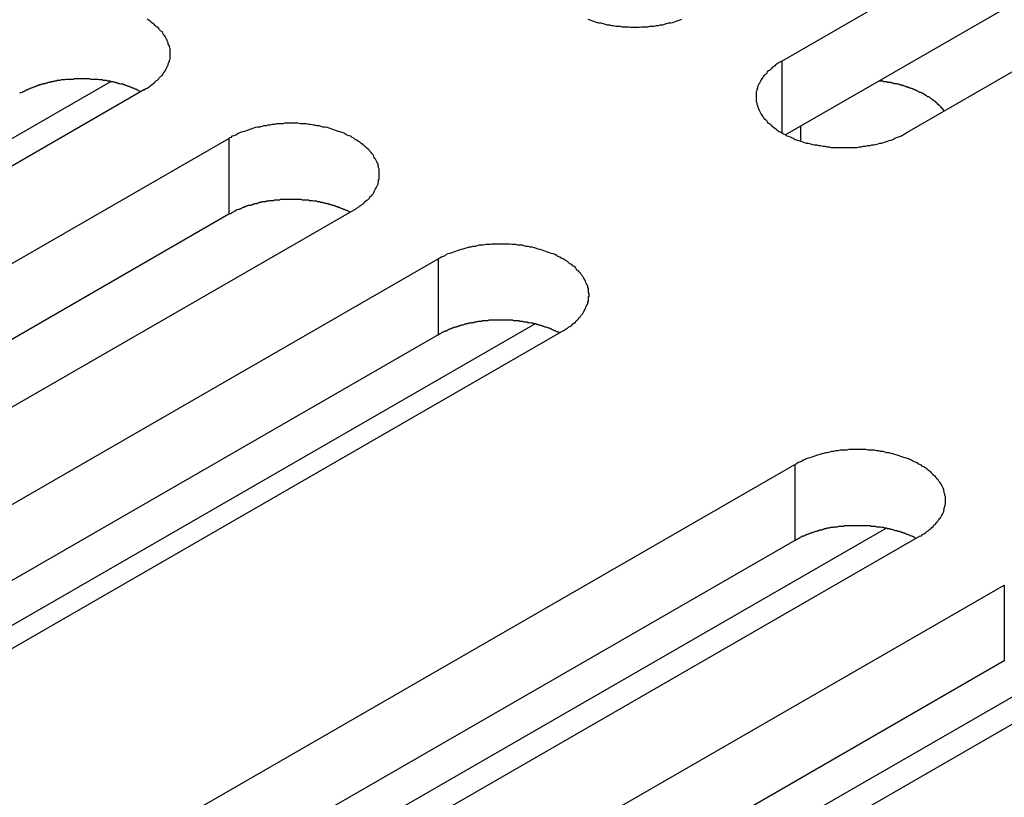
# Model space of a CAD drawing. Extents: x 0 to 2520, y 0 to 1782.
# Drawn here: x 2060 to 2076, y 1420 to 1432 of the extents above; entities that cross this region are included whole.
import ezdxf

# ---------------------------------------------------------------- set-up
doc = ezdxf.new("R2010")
doc.units = 0
doc.header["$LTSCALE"] = 6
doc.layers.add('VISIBLE__ISO_', color=7, linetype='CONTINUOUS')
doc.layers.add('VISIBLE_NARROW__ISO_', color=7, linetype='CONTINUOUS')

msp = doc.modelspace()

# ---------------------------------------------------------------- linework, layer by layer
at = {"layer": 'VISIBLE__ISO_'}
for p, q in [((2072.444, 1431.756), (2088.107, 1440.776)), ((2088.107, 1439.549), (2072.503, 1430.564)), ((2090.122, 1439.615), (2074.46, 1430.596)), ((2051.324, 1425.506), (2061.601, 1431.424)), ((2062.145, 1431.294), (2046.482, 1422.275)), ((2047.849, 1421.488), (2063.511, 1430.507)), ((2063.511, 1429.281), (2047.908, 1420.295)), ((2065.527, 1429.347), (2049.864, 1420.327)), ((2051.231, 1419.54), (2066.894, 1428.56)), ((2068.458, 1427.509), (2057.146, 1420.994)), ((2066.894, 1427.333), (2051.29, 1418.348)), ((2068.909, 1427.399), (2053.246, 1418.38)), ((2056.995, 1416.221), (2072.657, 1425.241)), ((2063.851, 1418.292), (2074.129, 1424.21)), ((2072.657, 1424.014), (2057.054, 1415.029)), ((2074.672, 1424.08), (2059.01, 1415.061)), ((2060.377, 1414.274), (2076.039, 1423.293)), ((2067.233, 1416.344), (2077.511, 1422.262)), ((2076.039, 1422.067), (2060.436, 1413.081)), ((2078.055, 1422.133), (2062.392, 1413.113))]:
    msp.add_line(p, q, dxfattribs=at)
for points in [[(2062.14, 1431.29, 0), (2062.17, 1431.31, 0), (2062.19, 1431.32, 0), (2062.22, 1431.34, 0), (2062.24, 1431.35, 0), (2062.26, 1431.37, 0), (2062.28, 1431.39, 0), (2062.3, 1431.4, 0), (2062.32, 1431.42, 0), (2062.34, 1431.44, 0), (2062.36, 1431.45, 0), (2062.38, 1431.47, 0), (2062.39, 1431.49, 0), (2062.41, 1431.51, 0), (2062.43, 1431.52, 0), (2062.44, 1431.54, 0), (2062.45, 1431.56, 0), (2062.47, 1431.58, 0), (2062.48, 1431.6, 0), (2062.49, 1431.62, 0), (2062.5, 1431.64, 0), (2062.51, 1431.66, 0), (2062.52, 1431.68, 0), (2062.53, 1431.69, 0), (2062.53, 1431.71, 0), (2062.54, 1431.73, 0), (2062.55, 1431.75, 0), (2062.55, 1431.77, 0), (2062.56, 1431.79, 0), (2062.56, 1431.81, 0), (2062.56, 1431.83, 0), (2062.56, 1431.85, 0), (2062.56, 1431.87, 0), (2062.56, 1431.89, 0), (2062.56, 1431.91, 0), (2062.56, 1431.94, 0), (2062.56, 1431.96, 0), (2062.55, 1431.98, 0), (2062.55, 1432, 0), (2062.54, 1432.01, 0), (2062.53, 1432.03, 0), (2062.53, 1432.05, 0), (2062.52, 1432.07, 0), (2062.51, 1432.09, 0), (2062.5, 1432.11, 0), (2062.49, 1432.13, 0), (2062.48, 1432.15, 0), (2062.47, 1432.17, 0), (2062.45, 1432.19, 0), (2062.44, 1432.21, 0), (2062.43, 1432.23, 0), (2062.41, 1432.24, 0), (2062.39, 1432.26, 0), (2062.38, 1432.28, 0), (2062.36, 1432.3, 0), (2062.34, 1432.31, 0), (2062.32, 1432.33, 0), (2062.3, 1432.35, 0), (2062.28, 1432.36, 0), (2062.26, 1432.38, 0), (2062.24, 1432.4, 0), (2062.22, 1432.41, 0), (2062.19, 1432.43, 0)], [(2069.31, 1432.43, 0), (2069.34, 1432.42, 0), (2069.37, 1432.41, 0), (2069.4, 1432.4, 0), (2069.43, 1432.39, 0), (2069.46, 1432.38, 0), (2069.49, 1432.37, 0), (2069.52, 1432.37, 0), (2069.56, 1432.36, 0), (2069.59, 1432.35, 0), (2069.62, 1432.34, 0), (2069.66, 1432.34, 0), (2069.69, 1432.33, 0), (2069.72, 1432.33, 0), (2069.76, 1432.32, 0), (2069.79, 1432.32, 0), (2069.83, 1432.32, 0), (2069.86, 1432.31, 0), (2069.9, 1432.31, 0), (2069.93, 1432.31, 0), (2069.97, 1432.31, 0), (2070, 1432.3, 0), (2070.03, 1432.3, 0), (2070.07, 1432.3, 0), (2070.1, 1432.3, 0), (2070.14, 1432.3, 0), (2070.17, 1432.31, 0), (2070.21, 1432.31, 0), (2070.24, 1432.31, 0), (2070.28, 1432.31, 0), (2070.31, 1432.32, 0), (2070.35, 1432.32, 0), (2070.38, 1432.32, 0), (2070.42, 1432.33, 0), (2070.45, 1432.33, 0), (2070.48, 1432.34, 0), (2070.52, 1432.34, 0), (2070.55, 1432.35, 0), (2070.58, 1432.36, 0), (2070.62, 1432.37, 0), (2070.65, 1432.37, 0), (2070.68, 1432.38, 0), (2070.71, 1432.39, 0), (2070.74, 1432.4, 0), (2070.77, 1432.41, 0), (2070.8, 1432.42, 0), (2070.83, 1432.43, 0)], [(2072.44, 1431.76, 0), (2072.42, 1431.74, 0), (2072.4, 1431.73, 0), (2072.37, 1431.71, 0), (2072.35, 1431.7, 0), (2072.33, 1431.68, 0), (2072.31, 1431.66, 0), (2072.29, 1431.65, 0), (2072.27, 1431.63, 0), (2072.25, 1431.61, 0), (2072.23, 1431.6, 0), (2072.21, 1431.58, 0), (2072.2, 1431.56, 0), (2072.18, 1431.54, 0), (2072.16, 1431.53, 0), (2072.15, 1431.51, 0), (2072.14, 1431.49, 0), (2072.12, 1431.47, 0), (2072.11, 1431.45, 0), (2072.1, 1431.43, 0), (2072.09, 1431.41, 0), (2072.08, 1431.39, 0), (2072.07, 1431.38, 0), (2072.06, 1431.36, 0), (2072.05, 1431.34, 0), (2072.05, 1431.32, 0), (2072.04, 1431.3, 0), (2072.04, 1431.28, 0), (2072.03, 1431.26, 0), (2072.03, 1431.24, 0), (2072.03, 1431.22, 0), (2072.03, 1431.2, 0), (2072.03, 1431.18, 0), (2072.03, 1431.16, 0), (2072.03, 1431.14, 0), (2072.03, 1431.12, 0), (2072.03, 1431.1, 0), (2072.04, 1431.08, 0), (2072.04, 1431.06, 0), (2072.05, 1431.04, 0), (2072.05, 1431.02, 0), (2072.06, 1431, 0), (2072.07, 1430.98, 0), (2072.08, 1430.96, 0), (2072.09, 1430.94, 0), (2072.1, 1430.92, 0), (2072.11, 1430.9, 0), (2072.12, 1430.88, 0), (2072.14, 1430.86, 0), (2072.15, 1430.84, 0), (2072.16, 1430.83, 0), (2072.18, 1430.81, 0), (2072.2, 1430.79, 0), (2072.21, 1430.77, 0), (2072.23, 1430.75, 0), (2072.25, 1430.74, 0), (2072.27, 1430.72, 0), (2072.29, 1430.7, 0), (2072.31, 1430.69, 0), (2072.33, 1430.67, 0), (2072.35, 1430.66, 0), (2072.37, 1430.64, 0), (2072.4, 1430.62, 0), (2072.42, 1430.61, 0), (2072.44, 1430.6, 0), (2072.47, 1430.58, 0), (2072.5, 1430.57, 0), (2072.52, 1430.55, 0), (2072.55, 1430.54, 0), (2072.58, 1430.53, 0), (2072.6, 1430.52, 0), (2072.63, 1430.51, 0), (2072.66, 1430.49, 0), (2072.69, 1430.48, 0), (2072.72, 1430.47, 0), (2072.75, 1430.46, 0), (2072.78, 1430.45, 0), (2072.81, 1430.44, 0), (2072.84, 1430.43, 0), (2072.87, 1430.43, 0), (2072.91, 1430.42, 0), (2072.94, 1430.41, 0), (2072.97, 1430.4, 0), (2073.01, 1430.4, 0), (2073.04, 1430.39, 0), (2073.07, 1430.39, 0), (2073.11, 1430.38, 0), (2073.14, 1430.38, 0), (2073.17, 1430.37, 0), (2073.21, 1430.37, 0), (2073.24, 1430.36, 0), (2073.28, 1430.36, 0), (2073.31, 1430.36, 0), (2073.35, 1430.36, 0), (2073.38, 1430.36, 0), (2073.42, 1430.36, 0), (2073.45, 1430.36, 0), (2073.49, 1430.36, 0), (2073.52, 1430.36, 0), (2073.56, 1430.36, 0), (2073.59, 1430.36, 0), (2073.63, 1430.36, 0), (2073.66, 1430.36, 0), (2073.7, 1430.37, 0), (2073.73, 1430.37, 0), (2073.76, 1430.38, 0), (2073.8, 1430.38, 0), (2073.83, 1430.39, 0), (2073.87, 1430.39, 0), (2073.9, 1430.4, 0), (2073.93, 1430.4, 0), (2073.96, 1430.41, 0), (2074, 1430.42, 0), (2074.03, 1430.43, 0), (2074.06, 1430.43, 0), (2074.09, 1430.44, 0), (2074.12, 1430.45, 0), (2074.15, 1430.46, 0), (2074.18, 1430.47, 0), (2074.21, 1430.48, 0), (2074.24, 1430.49, 0), (2074.27, 1430.51, 0), (2074.3, 1430.52, 0), (2074.33, 1430.53, 0), (2074.36, 1430.54, 0), (2074.38, 1430.55, 0), (2074.41, 1430.57, 0), (2074.43, 1430.58, 0), (2074.46, 1430.6, 0)], [(2062.09, 1431.26, 0), (2062.07, 1431.27, 0), (2062.06, 1431.27, 0), (2062.05, 1431.28, 0), (2062.03, 1431.29, 0), (2062.02, 1431.29, 0), (2062.01, 1431.3, 0), (2061.99, 1431.3, 0), (2061.98, 1431.31, 0), (2061.97, 1431.32, 0), (2061.95, 1431.32, 0), (2061.94, 1431.33, 0), (2061.93, 1431.33, 0), (2061.91, 1431.34, 0), (2061.9, 1431.34, 0), (2061.88, 1431.35, 0), (2061.87, 1431.35, 0), (2061.85, 1431.36, 0), (2061.84, 1431.36, 0), (2061.83, 1431.37, 0), (2061.81, 1431.37, 0), (2061.8, 1431.38, 0), (2061.78, 1431.38, 0), (2061.77, 1431.38, 0), (2061.75, 1431.39, 0), (2061.73, 1431.39, 0), (2061.72, 1431.4, 0), (2061.7, 1431.4, 0), (2061.69, 1431.41, 0), (2061.67, 1431.41, 0), (2061.66, 1431.41, 0), (2061.64, 1431.42, 0), (2061.63, 1431.42, 0), (2061.61, 1431.42, 0), (2061.59, 1431.43, 0), (2061.58, 1431.43, 0), (2061.56, 1431.43, 0), (2061.55, 1431.43, 0), (2061.53, 1431.44, 0), (2061.51, 1431.44, 0), (2061.5, 1431.44, 0), (2061.48, 1431.44, 0), (2061.46, 1431.45, 0), (2061.45, 1431.45, 0), (2061.43, 1431.45, 0), (2061.42, 1431.45, 0), (2061.4, 1431.46, 0), (2061.38, 1431.46, 0), (2061.37, 1431.46, 0), (2061.35, 1431.46, 0), (2061.33, 1431.46, 0), (2061.32, 1431.46, 0), (2061.3, 1431.46, 0), (2061.28, 1431.46, 0), (2061.26, 1431.47, 0), (2061.25, 1431.47, 0), (2061.23, 1431.47, 0), (2061.21, 1431.47, 0), (2061.2, 1431.47, 0), (2061.18, 1431.47, 0), (2061.16, 1431.47, 0), (2061.15, 1431.47, 0), (2061.13, 1431.47, 0), (2061.11, 1431.47, 0), (2061.1, 1431.47, 0), (2061.08, 1431.47, 0), (2061.06, 1431.47, 0), (2061.05, 1431.47, 0), (2061.03, 1431.47, 0), (2061.01, 1431.47, 0), (2061, 1431.46, 0), (2060.98, 1431.46, 0), (2060.96, 1431.46, 0), (2060.95, 1431.46, 0), (2060.93, 1431.46, 0), (2060.91, 1431.46, 0), (2060.9, 1431.46, 0), (2060.88, 1431.46, 0), (2060.86, 1431.45, 0), (2060.85, 1431.45, 0), (2060.83, 1431.45, 0), (2060.81, 1431.45, 0), (2060.8, 1431.45, 0), (2060.78, 1431.44, 0), (2060.76, 1431.44, 0), (2060.75, 1431.44, 0), (2060.73, 1431.44, 0), (2060.72, 1431.43, 0), (2060.7, 1431.43, 0), (2060.68, 1431.43, 0), (2060.67, 1431.42, 0), (2060.65, 1431.42, 0), (2060.64, 1431.42, 0), (2060.62, 1431.41, 0), (2060.6, 1431.41, 0), (2060.59, 1431.41, 0), (2060.57, 1431.4, 0), (2060.56, 1431.4, 0), (2060.54, 1431.39, 0), (2060.53, 1431.39, 0), (2060.51, 1431.39, 0), (2060.5, 1431.38, 0), (2060.48, 1431.38, 0), (2060.47, 1431.37, 0), (2060.45, 1431.37, 0), (2060.44, 1431.36, 0), (2060.42, 1431.36, 0), (2060.41, 1431.35, 0), (2060.39, 1431.35, 0), (2060.38, 1431.34, 0), (2060.37, 1431.34, 0), (2060.35, 1431.33, 0), (2060.34, 1431.33, 0), (2060.32, 1431.32, 0), (2060.31, 1431.32, 0), (2060.3, 1431.31, 0), (2060.28, 1431.3, 0), (2060.27, 1431.3, 0), (2060.26, 1431.29, 0), (2060.24, 1431.29, 0), (2060.23, 1431.28, 0), (2060.22, 1431.27, 0), (2060.2, 1431.27, 0), (2060.19, 1431.26, 0), (2060.18, 1431.26, 0), (2060.17, 1431.25, 0), (2060.15, 1431.24, 0), (2060.14, 1431.24, 0), (2060.13, 1431.23, 0)], [(2075.07, 1430.95, 0), (2075.06, 1430.95, 0), (2075.06, 1430.96, 0), (2075.06, 1430.96, 0), (2075.05, 1430.97, 0), (2075.05, 1430.98, 0), (2075.04, 1430.98, 0), (2075.04, 1430.99, 0), (2075.03, 1430.99, 0), (2075.03, 1431, 0), (2075.02, 1431, 0), (2075.02, 1431.01, 0), (2075.01, 1431.02, 0), (2075.01, 1431.02, 0), (2075, 1431.03, 0), (2075, 1431.03, 0), (2074.99, 1431.04, 0), (2074.98, 1431.04, 0), (2074.98, 1431.05, 0), (2074.97, 1431.05, 0), (2074.97, 1431.06, 0), (2074.96, 1431.06, 0), (2074.96, 1431.07, 0), (2074.95, 1431.08, 0), (2074.94, 1431.08, 0), (2074.94, 1431.09, 0), (2074.93, 1431.09, 0), (2074.93, 1431.1, 0), (2074.92, 1431.1, 0), (2074.91, 1431.11, 0), (2074.91, 1431.11, 0), (2074.9, 1431.12, 0), (2074.89, 1431.12, 0), (2074.89, 1431.13, 0), (2074.88, 1431.13, 0), (2074.87, 1431.14, 0), (2074.87, 1431.14, 0), (2074.86, 1431.15, 0), (2074.85, 1431.15, 0), (2074.84, 1431.16, 0), (2074.84, 1431.16, 0), (2074.83, 1431.17, 0), (2074.82, 1431.17, 0), (2074.82, 1431.18, 0), (2074.81, 1431.18, 0), (2074.8, 1431.18, 0), (2074.79, 1431.19, 0), (2074.79, 1431.19, 0), (2074.78, 1431.2, 0), (2074.77, 1431.2, 0), (2074.76, 1431.21, 0), (2074.75, 1431.21, 0), (2074.75, 1431.22, 0), (2074.74, 1431.22, 0), (2074.73, 1431.23, 0), (2074.72, 1431.23, 0), (2074.71, 1431.23, 0), (2074.71, 1431.24, 0), (2074.7, 1431.24, 0), (2074.69, 1431.25, 0), (2074.68, 1431.25, 0), (2074.67, 1431.25, 0), (2074.66, 1431.26, 0), (2074.66, 1431.26, 0), (2074.65, 1431.27, 0), (2074.64, 1431.27, 0), (2074.63, 1431.27, 0), (2074.62, 1431.28, 0), (2074.61, 1431.28, 0), (2074.6, 1431.29, 0), (2074.6, 1431.29, 0), (2074.59, 1431.29, 0), (2074.58, 1431.3, 0), (2074.57, 1431.3, 0), (2074.56, 1431.3, 0), (2074.55, 1431.31, 0), (2074.54, 1431.31, 0), (2074.53, 1431.31, 0), (2074.52, 1431.32, 0), (2074.51, 1431.32, 0), (2074.5, 1431.33, 0), (2074.49, 1431.33, 0), (2074.48, 1431.33, 0), (2074.48, 1431.33, 0), (2074.47, 1431.34, 0), (2074.46, 1431.34, 0), (2074.45, 1431.34, 0), (2074.44, 1431.35, 0), (2074.43, 1431.35, 0), (2074.42, 1431.35, 0), (2074.41, 1431.36, 0), (2074.4, 1431.36, 0), (2074.39, 1431.36, 0), (2074.38, 1431.36, 0), (2074.37, 1431.37, 0), (2074.36, 1431.37, 0), (2074.35, 1431.37, 0), (2074.34, 1431.38, 0), (2074.33, 1431.38, 0), (2074.32, 1431.38, 0), (2074.31, 1431.38, 0), (2074.3, 1431.39, 0), (2074.29, 1431.39, 0), (2074.28, 1431.39, 0), (2074.27, 1431.39, 0), (2074.26, 1431.39, 0), (2074.25, 1431.4, 0), (2074.24, 1431.4, 0), (2074.23, 1431.4, 0), (2074.22, 1431.4, 0), (2074.21, 1431.41, 0), (2074.19, 1431.41, 0), (2074.18, 1431.41, 0), (2074.17, 1431.41, 0), (2074.16, 1431.41, 0), (2074.15, 1431.41, 0), (2074.14, 1431.42, 0), (2074.13, 1431.42, 0), (2074.12, 1431.42, 0), (2074.11, 1431.42, 0), (2074.1, 1431.42, 0), (2074.09, 1431.42, 0), (2074.08, 1431.43, 0), (2074.07, 1431.43, 0), (2074.06, 1431.43, 0), (2074.05, 1431.43, 0), (2074.03, 1431.43, 0), (2074.02, 1431.43, 0), (2074.01, 1431.43, 0)], [(2065.53, 1429.35, 0), (2065.55, 1429.36, 0), (2065.57, 1429.38, 0), (2065.6, 1429.39, 0), (2065.62, 1429.41, 0), (2065.64, 1429.42, 0), (2065.66, 1429.44, 0), (2065.68, 1429.45, 0), (2065.7, 1429.47, 0), (2065.72, 1429.49, 0), (2065.74, 1429.51, 0), (2065.76, 1429.52, 0), (2065.78, 1429.54, 0), (2065.79, 1429.56, 0), (2065.81, 1429.58, 0), (2065.82, 1429.59, 0), (2065.84, 1429.61, 0), (2065.85, 1429.63, 0), (2065.86, 1429.65, 0), (2065.87, 1429.67, 0), (2065.88, 1429.69, 0), (2065.89, 1429.71, 0), (2065.9, 1429.73, 0), (2065.91, 1429.75, 0), (2065.92, 1429.77, 0), (2065.92, 1429.79, 0), (2065.93, 1429.81, 0), (2065.93, 1429.83, 0), (2065.94, 1429.85, 0), (2065.94, 1429.87, 0), (2065.94, 1429.89, 0), (2065.94, 1429.91, 0), (2065.94, 1429.93, 0), (2065.94, 1429.95, 0), (2065.94, 1429.97, 0), (2065.94, 1429.99, 0), (2065.94, 1430.01, 0), (2065.93, 1430.03, 0), (2065.93, 1430.05, 0), (2065.92, 1430.07, 0), (2065.92, 1430.09, 0), (2065.91, 1430.11, 0), (2065.9, 1430.13, 0), (2065.89, 1430.15, 0), (2065.88, 1430.17, 0), (2065.87, 1430.18, 0), (2065.86, 1430.2, 0), (2065.85, 1430.22, 0), (2065.84, 1430.24, 0), (2065.82, 1430.26, 0), (2065.81, 1430.28, 0), (2065.79, 1430.3, 0), (2065.78, 1430.31, 0), (2065.76, 1430.33, 0), (2065.74, 1430.35, 0), (2065.72, 1430.37, 0), (2065.7, 1430.38, 0), (2065.68, 1430.4, 0), (2065.66, 1430.42, 0), (2065.64, 1430.43, 0), (2065.62, 1430.45, 0), (2065.6, 1430.46, 0), (2065.57, 1430.48, 0), (2065.55, 1430.49, 0), (2065.53, 1430.51, 0), (2065.5, 1430.52, 0), (2065.48, 1430.54, 0), (2065.45, 1430.55, 0), (2065.42, 1430.56, 0), (2065.4, 1430.57, 0), (2065.37, 1430.59, 0), (2065.34, 1430.6, 0), (2065.31, 1430.61, 0), (2065.28, 1430.62, 0), (2065.25, 1430.63, 0), (2065.22, 1430.64, 0), (2065.19, 1430.65, 0), (2065.16, 1430.66, 0), (2065.13, 1430.67, 0), (2065.1, 1430.68, 0), (2065.06, 1430.69, 0), (2065.03, 1430.69, 0), (2065, 1430.7, 0), (2064.97, 1430.71, 0), (2064.93, 1430.71, 0), (2064.9, 1430.72, 0), (2064.87, 1430.72, 0), (2064.83, 1430.73, 0), (2064.8, 1430.73, 0), (2064.76, 1430.74, 0), (2064.73, 1430.74, 0), (2064.69, 1430.74, 0), (2064.66, 1430.74, 0), (2064.62, 1430.75, 0), (2064.59, 1430.75, 0), (2064.55, 1430.75, 0), (2064.52, 1430.75, 0), (2064.48, 1430.75, 0), (2064.45, 1430.75, 0), (2064.41, 1430.75, 0), (2064.38, 1430.74, 0), (2064.34, 1430.74, 0), (2064.31, 1430.74, 0), (2064.28, 1430.74, 0), (2064.24, 1430.73, 0), (2064.21, 1430.73, 0), (2064.17, 1430.72, 0), (2064.14, 1430.72, 0), (2064.11, 1430.71, 0), (2064.07, 1430.71, 0), (2064.04, 1430.7, 0), (2064.01, 1430.69, 0), (2063.97, 1430.69, 0), (2063.94, 1430.68, 0), (2063.91, 1430.67, 0), (2063.88, 1430.66, 0), (2063.85, 1430.65, 0), (2063.82, 1430.64, 0), (2063.79, 1430.63, 0), (2063.76, 1430.62, 0), (2063.73, 1430.61, 0), (2063.7, 1430.6, 0), (2063.67, 1430.59, 0), (2063.64, 1430.57, 0), (2063.62, 1430.56, 0), (2063.59, 1430.55, 0), (2063.56, 1430.54, 0), (2063.54, 1430.52, 0), (2063.51, 1430.51, 0)], [(2065.47, 1429.31, 0), (2065.46, 1429.32, 0), (2065.44, 1429.33, 0), (2065.43, 1429.33, 0), (2065.42, 1429.34, 0), (2065.4, 1429.34, 0), (2065.39, 1429.35, 0), (2065.38, 1429.36, 0), (2065.36, 1429.36, 0), (2065.35, 1429.37, 0), (2065.34, 1429.37, 0), (2065.32, 1429.38, 0), (2065.31, 1429.38, 0), (2065.29, 1429.39, 0), (2065.28, 1429.39, 0), (2065.27, 1429.4, 0), (2065.25, 1429.4, 0), (2065.24, 1429.41, 0), (2065.22, 1429.41, 0), (2065.21, 1429.42, 0), (2065.19, 1429.42, 0), (2065.18, 1429.43, 0), (2065.16, 1429.43, 0), (2065.15, 1429.44, 0), (2065.13, 1429.44, 0), (2065.12, 1429.45, 0), (2065.1, 1429.45, 0), (2065.09, 1429.45, 0), (2065.07, 1429.46, 0), (2065.06, 1429.46, 0), (2065.04, 1429.46, 0), (2065.02, 1429.47, 0), (2065.01, 1429.47, 0), (2064.99, 1429.47, 0), (2064.98, 1429.48, 0), (2064.96, 1429.48, 0), (2064.94, 1429.48, 0), (2064.93, 1429.49, 0), (2064.91, 1429.49, 0), (2064.9, 1429.49, 0), (2064.88, 1429.49, 0), (2064.86, 1429.5, 0), (2064.85, 1429.5, 0), (2064.83, 1429.5, 0), (2064.81, 1429.5, 0), (2064.8, 1429.51, 0), (2064.78, 1429.51, 0), (2064.76, 1429.51, 0), (2064.75, 1429.51, 0), (2064.73, 1429.51, 0), (2064.71, 1429.51, 0), (2064.7, 1429.51, 0), (2064.68, 1429.52, 0), (2064.66, 1429.52, 0), (2064.65, 1429.52, 0), (2064.63, 1429.52, 0), (2064.61, 1429.52, 0), (2064.6, 1429.52, 0), (2064.58, 1429.52, 0), (2064.56, 1429.52, 0), (2064.55, 1429.52, 0), (2064.53, 1429.52, 0), (2064.51, 1429.52, 0), (2064.5, 1429.52, 0), (2064.48, 1429.52, 0), (2064.46, 1429.52, 0), (2064.45, 1429.52, 0), (2064.43, 1429.52, 0), (2064.41, 1429.52, 0), (2064.39, 1429.52, 0), (2064.38, 1429.52, 0), (2064.36, 1429.52, 0), (2064.34, 1429.52, 0), (2064.33, 1429.51, 0), (2064.31, 1429.51, 0), (2064.29, 1429.51, 0), (2064.28, 1429.51, 0), (2064.26, 1429.51, 0), (2064.24, 1429.51, 0), (2064.23, 1429.5, 0), (2064.21, 1429.5, 0), (2064.2, 1429.5, 0), (2064.18, 1429.5, 0), (2064.16, 1429.5, 0), (2064.15, 1429.49, 0), (2064.13, 1429.49, 0), (2064.11, 1429.49, 0), (2064.1, 1429.48, 0), (2064.08, 1429.48, 0), (2064.07, 1429.48, 0), (2064.05, 1429.48, 0), (2064.03, 1429.47, 0), (2064.02, 1429.47, 0), (2064, 1429.47, 0), (2063.99, 1429.46, 0), (2063.97, 1429.46, 0), (2063.96, 1429.45, 0), (2063.94, 1429.45, 0), (2063.92, 1429.45, 0), (2063.91, 1429.44, 0), (2063.89, 1429.44, 0), (2063.88, 1429.43, 0), (2063.86, 1429.43, 0), (2063.85, 1429.42, 0), (2063.83, 1429.42, 0), (2063.82, 1429.42, 0), (2063.8, 1429.41, 0), (2063.79, 1429.41, 0), (2063.78, 1429.4, 0), (2063.76, 1429.4, 0), (2063.75, 1429.39, 0), (2063.73, 1429.39, 0), (2063.72, 1429.38, 0), (2063.71, 1429.37, 0), (2063.69, 1429.37, 0), (2063.68, 1429.36, 0), (2063.66, 1429.36, 0), (2063.65, 1429.35, 0), (2063.64, 1429.35, 0), (2063.62, 1429.34, 0), (2063.61, 1429.33, 0), (2063.6, 1429.33, 0), (2063.59, 1429.32, 0), (2063.57, 1429.31, 0), (2063.56, 1429.31, 0), (2063.55, 1429.3, 0), (2063.54, 1429.29, 0), (2063.52, 1429.29, 0), (2063.51, 1429.28, 0)], [(2068.91, 1427.4, 0), (2068.93, 1427.41, 0), (2068.96, 1427.43, 0), (2068.98, 1427.44, 0), (2069, 1427.46, 0), (2069.02, 1427.47, 0), (2069.05, 1427.49, 0), (2069.07, 1427.51, 0), (2069.09, 1427.52, 0), (2069.11, 1427.54, 0), (2069.12, 1427.56, 0), (2069.14, 1427.57, 0), (2069.16, 1427.59, 0), (2069.17, 1427.61, 0), (2069.19, 1427.63, 0), (2069.2, 1427.65, 0), (2069.22, 1427.67, 0), (2069.23, 1427.68, 0), (2069.24, 1427.7, 0), (2069.25, 1427.72, 0), (2069.26, 1427.74, 0), (2069.27, 1427.76, 0), (2069.28, 1427.78, 0), (2069.29, 1427.8, 0), (2069.3, 1427.82, 0), (2069.31, 1427.84, 0), (2069.31, 1427.86, 0), (2069.32, 1427.88, 0), (2069.32, 1427.9, 0), (2069.32, 1427.92, 0), (2069.32, 1427.94, 0), (2069.33, 1427.96, 0), (2069.33, 1427.98, 0), (2069.33, 1428, 0), (2069.32, 1428.02, 0), (2069.32, 1428.04, 0), (2069.32, 1428.06, 0), (2069.32, 1428.08, 0), (2069.31, 1428.1, 0), (2069.31, 1428.12, 0), (2069.3, 1428.14, 0), (2069.29, 1428.16, 0), (2069.28, 1428.18, 0), (2069.27, 1428.2, 0), (2069.26, 1428.22, 0), (2069.25, 1428.24, 0), (2069.24, 1428.26, 0), (2069.23, 1428.27, 0), (2069.22, 1428.29, 0), (2069.2, 1428.31, 0), (2069.19, 1428.33, 0), (2069.17, 1428.35, 0), (2069.16, 1428.37, 0), (2069.14, 1428.38, 0), (2069.12, 1428.4, 0), (2069.11, 1428.42, 0), (2069.09, 1428.44, 0), (2069.07, 1428.45, 0), (2069.05, 1428.47, 0), (2069.02, 1428.48, 0), (2069, 1428.5, 0), (2068.98, 1428.52, 0), (2068.96, 1428.53, 0), (2068.93, 1428.55, 0), (2068.91, 1428.56, 0), (2068.88, 1428.57, 0), (2068.86, 1428.59, 0), (2068.83, 1428.6, 0), (2068.81, 1428.61, 0), (2068.78, 1428.63, 0), (2068.75, 1428.64, 0), (2068.72, 1428.65, 0), (2068.69, 1428.66, 0), (2068.66, 1428.67, 0), (2068.63, 1428.68, 0), (2068.6, 1428.69, 0), (2068.57, 1428.7, 0), (2068.54, 1428.71, 0), (2068.51, 1428.72, 0), (2068.48, 1428.73, 0), (2068.45, 1428.74, 0), (2068.41, 1428.75, 0), (2068.38, 1428.75, 0), (2068.35, 1428.76, 0), (2068.31, 1428.76, 0), (2068.28, 1428.77, 0), (2068.25, 1428.78, 0), (2068.21, 1428.78, 0), (2068.18, 1428.78, 0), (2068.14, 1428.79, 0), (2068.11, 1428.79, 0), (2068.08, 1428.79, 0), (2068.04, 1428.8, 0), (2068.01, 1428.8, 0), (2067.97, 1428.8, 0), (2067.94, 1428.8, 0), (2067.9, 1428.8, 0), (2067.87, 1428.8, 0), (2067.83, 1428.8, 0), (2067.8, 1428.8, 0), (2067.76, 1428.8, 0), (2067.73, 1428.79, 0), (2067.69, 1428.79, 0), (2067.66, 1428.79, 0), (2067.62, 1428.78, 0), (2067.59, 1428.78, 0), (2067.55, 1428.78, 0), (2067.52, 1428.77, 0), (2067.49, 1428.76, 0), (2067.45, 1428.76, 0), (2067.42, 1428.75, 0), (2067.39, 1428.75, 0), (2067.36, 1428.74, 0), (2067.32, 1428.73, 0), (2067.29, 1428.72, 0), (2067.26, 1428.71, 0), (2067.23, 1428.7, 0), (2067.2, 1428.69, 0), (2067.17, 1428.68, 0), (2067.14, 1428.67, 0), (2067.11, 1428.66, 0), (2067.08, 1428.65, 0), (2067.05, 1428.64, 0), (2067.02, 1428.63, 0), (2067, 1428.61, 0), (2066.97, 1428.6, 0), (2066.94, 1428.59, 0), (2066.92, 1428.57, 0), (2066.89, 1428.56, 0)], [(2068.85, 1427.37, 0), (2068.84, 1427.37, 0), (2068.82, 1427.38, 0), (2068.81, 1427.38, 0), (2068.8, 1427.39, 0), (2068.79, 1427.4, 0), (2068.77, 1427.4, 0), (2068.76, 1427.41, 0), (2068.75, 1427.41, 0), (2068.73, 1427.42, 0), (2068.72, 1427.43, 0), (2068.7, 1427.43, 0), (2068.69, 1427.44, 0), (2068.68, 1427.44, 0), (2068.66, 1427.45, 0), (2068.65, 1427.45, 0), (2068.63, 1427.46, 0), (2068.62, 1427.46, 0), (2068.6, 1427.47, 0), (2068.59, 1427.47, 0), (2068.57, 1427.48, 0), (2068.56, 1427.48, 0), (2068.54, 1427.49, 0), (2068.53, 1427.49, 0), (2068.51, 1427.49, 0), (2068.5, 1427.5, 0), (2068.48, 1427.5, 0), (2068.47, 1427.51, 0), (2068.45, 1427.51, 0), (2068.44, 1427.51, 0), (2068.42, 1427.52, 0), (2068.41, 1427.52, 0), (2068.39, 1427.52, 0), (2068.37, 1427.53, 0), (2068.36, 1427.53, 0), (2068.34, 1427.53, 0), (2068.33, 1427.54, 0), (2068.31, 1427.54, 0), (2068.29, 1427.54, 0), (2068.28, 1427.54, 0), (2068.26, 1427.55, 0), (2068.25, 1427.55, 0), (2068.23, 1427.55, 0), (2068.21, 1427.55, 0), (2068.2, 1427.56, 0), (2068.18, 1427.56, 0), (2068.16, 1427.56, 0), (2068.15, 1427.56, 0), (2068.13, 1427.56, 0), (2068.11, 1427.56, 0), (2068.1, 1427.57, 0), (2068.08, 1427.57, 0), (2068.06, 1427.57, 0), (2068.05, 1427.57, 0), (2068.03, 1427.57, 0), (2068.01, 1427.57, 0), (2068, 1427.57, 0), (2067.98, 1427.57, 0), (2067.96, 1427.57, 0), (2067.95, 1427.57, 0), (2067.93, 1427.57, 0), (2067.91, 1427.57, 0), (2067.89, 1427.57, 0), (2067.88, 1427.57, 0), (2067.86, 1427.57, 0), (2067.84, 1427.57, 0), (2067.83, 1427.57, 0), (2067.81, 1427.57, 0), (2067.79, 1427.57, 0), (2067.78, 1427.57, 0), (2067.76, 1427.57, 0), (2067.74, 1427.57, 0), (2067.73, 1427.57, 0), (2067.71, 1427.57, 0), (2067.69, 1427.56, 0), (2067.68, 1427.56, 0), (2067.66, 1427.56, 0), (2067.64, 1427.56, 0), (2067.63, 1427.56, 0), (2067.61, 1427.56, 0), (2067.59, 1427.55, 0), (2067.58, 1427.55, 0), (2067.56, 1427.55, 0), (2067.54, 1427.55, 0), (2067.53, 1427.55, 0), (2067.51, 1427.54, 0), (2067.5, 1427.54, 0), (2067.48, 1427.54, 0), (2067.46, 1427.53, 0), (2067.45, 1427.53, 0), (2067.43, 1427.53, 0), (2067.42, 1427.52, 0), (2067.4, 1427.52, 0), (2067.38, 1427.52, 0), (2067.37, 1427.51, 0), (2067.35, 1427.51, 0), (2067.34, 1427.51, 0), (2067.32, 1427.5, 0), (2067.31, 1427.5, 0), (2067.29, 1427.49, 0), (2067.28, 1427.49, 0), (2067.26, 1427.49, 0), (2067.25, 1427.48, 0), (2067.23, 1427.48, 0), (2067.22, 1427.47, 0), (2067.2, 1427.47, 0), (2067.19, 1427.46, 0), (2067.17, 1427.46, 0), (2067.16, 1427.45, 0), (2067.14, 1427.45, 0), (2067.13, 1427.44, 0), (2067.12, 1427.44, 0), (2067.1, 1427.43, 0), (2067.09, 1427.43, 0), (2067.07, 1427.42, 0), (2067.06, 1427.42, 0), (2067.05, 1427.41, 0), (2067.03, 1427.4, 0), (2067.02, 1427.4, 0), (2067.01, 1427.39, 0), (2066.99, 1427.39, 0), (2066.98, 1427.38, 0), (2066.97, 1427.37, 0), (2066.95, 1427.37, 0), (2066.94, 1427.36, 0), (2066.93, 1427.35, 0), (2066.92, 1427.35, 0), (2066.91, 1427.34, 0), (2066.89, 1427.33, 0)], [(2074.67, 1424.08, 0), (2074.7, 1424.09, 0), (2074.72, 1424.11, 0), (2074.74, 1424.12, 0), (2074.77, 1424.14, 0), (2074.79, 1424.16, 0), (2074.81, 1424.17, 0), (2074.83, 1424.19, 0), (2074.85, 1424.2, 0), (2074.87, 1424.22, 0), (2074.89, 1424.24, 0), (2074.9, 1424.26, 0), (2074.92, 1424.27, 0), (2074.94, 1424.29, 0), (2074.95, 1424.31, 0), (2074.97, 1424.33, 0), (2074.98, 1424.35, 0), (2074.99, 1424.37, 0), (2075.01, 1424.38, 0), (2075.02, 1424.4, 0), (2075.03, 1424.42, 0), (2075.04, 1424.44, 0), (2075.05, 1424.46, 0), (2075.06, 1424.48, 0), (2075.06, 1424.5, 0), (2075.07, 1424.52, 0), (2075.07, 1424.54, 0), (2075.08, 1424.56, 0), (2075.08, 1424.58, 0), (2075.09, 1424.6, 0), (2075.09, 1424.62, 0), (2075.09, 1424.64, 0), (2075.09, 1424.66, 0), (2075.09, 1424.68, 0), (2075.09, 1424.7, 0), (2075.09, 1424.72, 0), (2075.08, 1424.74, 0), (2075.08, 1424.76, 0), (2075.07, 1424.78, 0), (2075.07, 1424.8, 0), (2075.06, 1424.82, 0), (2075.06, 1424.84, 0), (2075.05, 1424.86, 0), (2075.04, 1424.88, 0), (2075.03, 1424.9, 0), (2075.02, 1424.92, 0), (2075.01, 1424.94, 0), (2074.99, 1424.96, 0), (2074.98, 1424.97, 0), (2074.97, 1424.99, 0), (2074.95, 1425.01, 0), (2074.94, 1425.03, 0), (2074.92, 1425.05, 0), (2074.9, 1425.06, 0), (2074.89, 1425.08, 0), (2074.87, 1425.1, 0), (2074.85, 1425.12, 0), (2074.83, 1425.13, 0), (2074.81, 1425.15, 0), (2074.79, 1425.17, 0), (2074.77, 1425.18, 0), (2074.74, 1425.2, 0), (2074.72, 1425.21, 0), (2074.7, 1425.23, 0), (2074.67, 1425.24, 0), (2074.65, 1425.25, 0), (2074.62, 1425.27, 0), (2074.6, 1425.28, 0), (2074.57, 1425.29, 0), (2074.54, 1425.31, 0), (2074.51, 1425.32, 0), (2074.49, 1425.33, 0), (2074.46, 1425.34, 0), (2074.43, 1425.35, 0), (2074.4, 1425.36, 0), (2074.37, 1425.37, 0), (2074.34, 1425.38, 0), (2074.31, 1425.39, 0), (2074.27, 1425.4, 0), (2074.24, 1425.41, 0), (2074.21, 1425.42, 0), (2074.18, 1425.43, 0), (2074.14, 1425.43, 0), (2074.11, 1425.44, 0), (2074.08, 1425.45, 0), (2074.04, 1425.45, 0), (2074.01, 1425.46, 0), (2073.98, 1425.46, 0), (2073.94, 1425.47, 0), (2073.91, 1425.47, 0), (2073.87, 1425.47, 0), (2073.84, 1425.47, 0), (2073.8, 1425.48, 0), (2073.77, 1425.48, 0), (2073.73, 1425.48, 0), (2073.7, 1425.48, 0), (2073.66, 1425.48, 0), (2073.63, 1425.48, 0), (2073.59, 1425.48, 0), (2073.56, 1425.48, 0), (2073.53, 1425.48, 0), (2073.49, 1425.47, 0), (2073.46, 1425.47, 0), (2073.42, 1425.47, 0), (2073.39, 1425.47, 0), (2073.35, 1425.46, 0), (2073.32, 1425.46, 0), (2073.28, 1425.45, 0), (2073.25, 1425.45, 0), (2073.22, 1425.44, 0), (2073.18, 1425.43, 0), (2073.15, 1425.43, 0), (2073.12, 1425.42, 0), (2073.09, 1425.41, 0), (2073.06, 1425.4, 0), (2073.02, 1425.39, 0), (2072.99, 1425.38, 0), (2072.96, 1425.37, 0), (2072.93, 1425.36, 0), (2072.9, 1425.35, 0), (2072.87, 1425.34, 0), (2072.84, 1425.33, 0), (2072.82, 1425.32, 0), (2072.79, 1425.31, 0), (2072.76, 1425.29, 0), (2072.73, 1425.28, 0), (2072.71, 1425.27, 0), (2072.68, 1425.25, 0), (2072.66, 1425.24, 0)], [(2074.61, 1424.05, 0), (2074.6, 1424.05, 0), (2074.59, 1424.06, 0), (2074.58, 1424.07, 0), (2074.56, 1424.07, 0), (2074.55, 1424.08, 0), (2074.54, 1424.08, 0), (2074.52, 1424.09, 0), (2074.51, 1424.1, 0), (2074.5, 1424.1, 0), (2074.48, 1424.11, 0), (2074.47, 1424.11, 0), (2074.45, 1424.12, 0), (2074.44, 1424.12, 0), (2074.43, 1424.13, 0), (2074.41, 1424.13, 0), (2074.4, 1424.14, 0), (2074.38, 1424.14, 0), (2074.37, 1424.15, 0), (2074.35, 1424.15, 0), (2074.34, 1424.16, 0), (2074.32, 1424.16, 0), (2074.31, 1424.17, 0), (2074.29, 1424.17, 0), (2074.28, 1424.17, 0), (2074.26, 1424.18, 0), (2074.25, 1424.18, 0), (2074.23, 1424.19, 0), (2074.22, 1424.19, 0), (2074.2, 1424.19, 0), (2074.19, 1424.2, 0), (2074.17, 1424.2, 0), (2074.15, 1424.2, 0), (2074.14, 1424.21, 0), (2074.12, 1424.21, 0), (2074.11, 1424.21, 0), (2074.09, 1424.22, 0), (2074.07, 1424.22, 0), (2074.06, 1424.22, 0), (2074.04, 1424.23, 0), (2074.02, 1424.23, 0), (2074.01, 1424.23, 0), (2073.99, 1424.23, 0), (2073.98, 1424.23, 0), (2073.96, 1424.24, 0), (2073.94, 1424.24, 0), (2073.93, 1424.24, 0), (2073.91, 1424.24, 0), (2073.89, 1424.24, 0), (2073.88, 1424.25, 0), (2073.86, 1424.25, 0), (2073.84, 1424.25, 0), (2073.83, 1424.25, 0), (2073.81, 1424.25, 0), (2073.79, 1424.25, 0), (2073.78, 1424.25, 0), (2073.76, 1424.25, 0), (2073.74, 1424.25, 0), (2073.73, 1424.25, 0), (2073.71, 1424.25, 0), (2073.69, 1424.25, 0), (2073.67, 1424.25, 0), (2073.66, 1424.25, 0), (2073.64, 1424.25, 0), (2073.62, 1424.25, 0), (2073.61, 1424.25, 0), (2073.59, 1424.25, 0), (2073.57, 1424.25, 0), (2073.56, 1424.25, 0), (2073.54, 1424.25, 0), (2073.52, 1424.25, 0), (2073.51, 1424.25, 0), (2073.49, 1424.25, 0), (2073.47, 1424.25, 0), (2073.46, 1424.25, 0), (2073.44, 1424.24, 0), (2073.42, 1424.24, 0), (2073.41, 1424.24, 0), (2073.39, 1424.24, 0), (2073.37, 1424.24, 0), (2073.36, 1424.24, 0), (2073.34, 1424.23, 0), (2073.32, 1424.23, 0), (2073.31, 1424.23, 0), (2073.29, 1424.23, 0), (2073.28, 1424.22, 0), (2073.26, 1424.22, 0), (2073.24, 1424.22, 0), (2073.23, 1424.22, 0), (2073.21, 1424.21, 0), (2073.2, 1424.21, 0), (2073.18, 1424.21, 0), (2073.16, 1424.2, 0), (2073.15, 1424.2, 0), (2073.13, 1424.2, 0), (2073.12, 1424.19, 0), (2073.1, 1424.19, 0), (2073.09, 1424.18, 0), (2073.07, 1424.18, 0), (2073.05, 1424.18, 0), (2073.04, 1424.17, 0), (2073.02, 1424.17, 0), (2073.01, 1424.16, 0), (2072.99, 1424.16, 0), (2072.98, 1424.15, 0), (2072.97, 1424.15, 0), (2072.95, 1424.14, 0), (2072.94, 1424.14, 0), (2072.92, 1424.13, 0), (2072.91, 1424.13, 0), (2072.89, 1424.12, 0), (2072.88, 1424.12, 0), (2072.86, 1424.11, 0), (2072.85, 1424.11, 0), (2072.84, 1424.1, 0), (2072.82, 1424.1, 0), (2072.81, 1424.09, 0), (2072.8, 1424.08, 0), (2072.78, 1424.08, 0), (2072.77, 1424.07, 0), (2072.76, 1424.07, 0), (2072.74, 1424.06, 0), (2072.73, 1424.05, 0), (2072.72, 1424.05, 0), (2072.71, 1424.04, 0), (2072.69, 1424.03, 0), (2072.68, 1424.03, 0), (2072.67, 1424.02, 0), (2072.66, 1424.01, 0)]]:
    msp.add_polyline3d(points, dxfattribs=at)
at = {"layer": 'VISIBLE_NARROW__ISO_'}
for p, q in [((2072.444, 1431.756), (2072.444, 1430.596)), ((2072.75, 1430.462), (2072.75, 1430.706)), ((2063.511, 1430.507), (2063.511, 1429.281)), ((2066.894, 1428.56), (2066.894, 1427.333)), ((2072.657, 1425.241), (2072.657, 1424.014)), ((2076.039, 1423.293), (2076.039, 1422.067))]:
    msp.add_line(p, q, dxfattribs=at)

doc.saveas('drawing.dxf')
